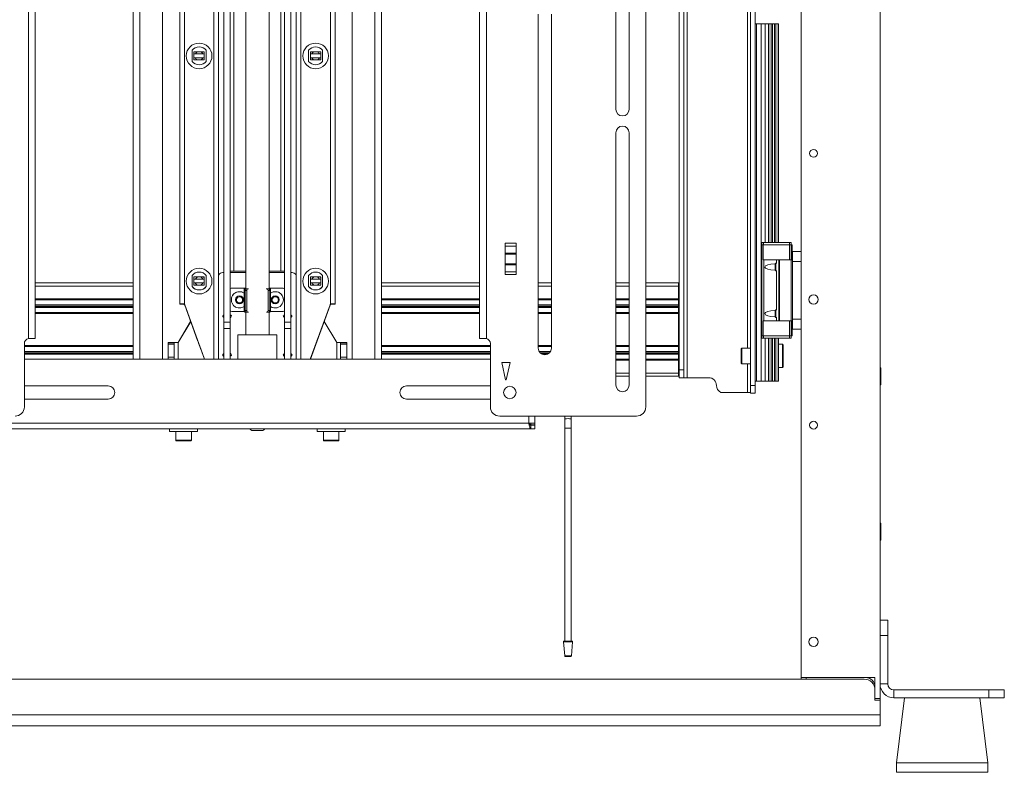
# Model space of a CAD drawing. Units: millimetres. Extents: x 72 to 6837, y -5881 to 2930.
# Drawn here: x 4649 to 5283, y -194 to 291 of the extents above; entities that cross this region are included whole.
import ezdxf

# ---------------------------------------------------------------- set-up
doc = ezdxf.new("R2010")
doc.units = ezdxf.units.MM

msp = doc.modelspace()

# ---------------------------------------------------------------- linework, layer by layer
at = {"color": 7, "linetype": 'Continuous', "lineweight": 18}
for p, q in [((5202.97, -104.29), (5202.97, 1060.63)), ((5152.17, -132.87), (5152.17, 1047.13)), ((5073.67, 65.18), (5073.67, 774.18)), ((5076.67, 65.18), (5076.67, 774.18)), ((5078.77, 60.18), (5078.77, 779.18)), ((5052.17, 41.43), (5052.17, 631.93)), ((4752.17, 596.18), (4752.17, 107.79)), ((4755.17, 596.18), (4755.17, 107.54)), ((4774.17, 596.18), (4774.17, 72.18)), ((4777.17, 596.18), (4777.17, 72.18)), ((4827.17, 596.18), (4827.17, 72.18)), ((4830.17, 596.18), (4830.17, 72.18)), ((4849.17, 596.18), (4849.17, 107.54)), ((4852.17, 596.18), (4852.17, 107.79)), ((4654.77, 85.37), (4654.77, 588)), ((4659.17, 587.93), (4659.17, 85.43)), ((4794.67, 585.48), (4794.67, 117.48)), ((4809.67, 117.48), (4809.67, 585.48)), ((4945.17, 85.43), (4945.17, 587.93)), ((4949.57, 588), (4949.57, 85.37)), ((4722.17, 72.18), (4722.17, 556.18)), ((4726.57, 72.18), (4726.57, 556.18)), ((4877.77, 72.18), (4877.77, 556.18)), ((4882.17, 556.18), (4882.17, 72.18)), ((5119.67, 55.18), (5119.67, 537.18)), ((5122.67, 55.18), (5122.67, 537.18)), ((5117.57, 502.18), (5117.57, 79.18)), ((5032.92, 440.43), (5032.92, 232.93)), ((5041.42, 232.93), (5041.42, 440.43)), ((4741.17, 337.64), (4741.17, 72.18)), ((4863.17, 72.18), (4863.17, 337.64)), ((4787.11, 128.84), (4787.11, 322.83)), ((4817.23, 322.83), (4817.23, 128.84)), ((4780.67, 95.85), (4780.67, 306.2)), ((4784.67, 95.85), (4784.67, 306.2)), ((4819.67, 306.2), (4819.67, 95.85)), ((4823.67, 306.2), (4823.67, 95.85)), ((4982.92, 294.18), (4982.92, 79.18)), ((4991.42, 79.18), (4991.42, 294.18)), ((5123.37, 287.93), (5122.67, 287.93)), ((5123.37, 57.93), (5123.37, 287.93)), ((5126.37, 287.93), (5123.37, 287.93)), ((5126.37, 57.93), (5126.37, 287.93)), ((5129.07, 287.93), (5126.37, 287.93)), ((5129.07, 147.13), (5129.07, 287.93)), ((5131.08, 287.93), (5129.07, 287.93)), ((5131.08, 147.13), (5131.08, 287.93)), ((5131.48, 287.93), (5131.08, 287.93)), ((5131.48, 147.13), (5131.48, 287.93)), ((5132.93, 287.93), (5131.48, 287.93)), ((5132.93, 147.13), (5132.93, 287.93)), ((5133.78, 287.93), (5132.93, 287.93)), ((5133.78, 147.13), (5133.78, 287.93)), ((5135.12, 287.93), (5133.78, 287.93)), ((5135.12, 147.13), (5135.12, 287.93)), ((5135.98, 287.93), (5135.12, 287.93)), ((5135.98, 147.13), (5135.98, 287.93)), ((5137.42, 287.93), (5135.98, 287.93)), ((5137.42, 147.13), (5137.42, 287.93)), ((5137.67, 287.93), (5137.42, 287.93)), ((5137.67, 147.13), (5137.67, 287.93)), ((4760.17, 263.86), (4760.17, 271.01)), ((4761.32, 270.06), (4761.32, 264.81)), ((4768.02, 270.06), (4761.32, 270.06)), ((4763.85, 270.02), (4761.32, 270.01)), ((4765.49, 270.02), (4763.85, 270.02)), ((4768.02, 270.06), (4768.02, 264.81)), ((4769.17, 271.01), (4769.17, 263.86)), ((4835.17, 263.86), (4835.17, 271.01)), ((4836.32, 270.06), (4836.32, 264.81)), ((4843.02, 270.06), (4836.32, 270.06)), ((4838.85, 270.02), (4836.32, 270.01)), ((4840.49, 270.02), (4838.85, 270.02)), ((4843.02, 270.06), (4843.02, 264.81)), ((4844.17, 271.01), (4844.17, 263.86)), ((4760.17, 263.83), (4760.17, 263.86)), ((4761.32, 264.81), (4768.02, 264.81)), ((4769.17, 263.86), (4769.17, 263.83)), ((4835.17, 263.83), (4835.17, 263.86)), ((4836.32, 264.81), (4843.02, 264.81)), ((4844.17, 263.86), (4844.17, 263.83)), ((5032.92, 217.93), (5032.92, 55.43)), ((5041.42, 55.43), (5041.42, 217.93)), ((4968.67, 146.72), (4961.67, 146.72)), ((4961.67, 126.65), (4961.67, 146.72)), ((4968.67, 146.72), (4968.67, 126.65)), ((5126.97, 147.13), (5126.97, 145.63)), ((5126.97, 147.13), (5127.97, 147.13)), ((5127.97, 147.13), (5127.97, 145.63)), ((5127.97, 147.13), (5144.67, 147.13)), ((5144.67, 147.13), (5144.67, 145.63)), ((5144.67, 147.13), (5145.67, 147.13)), ((5145.67, 147.13), (5145.67, 145.63)), ((4961.67, 144.95), (4968.67, 144.95)), ((4968.67, 140.47), (4961.67, 140.47)), ((4961.67, 139.77), (4968.67, 139.77)), ((5126.97, 145.63), (5127.81, 145.63)), ((5126.97, 145.63), (5126.97, 87.23)), ((5127.81, 145.63), (5127.81, 136.13)), ((5127.81, 145.63), (5144.71, 145.63)), ((5144.71, 145.63), (5144.71, 136.13)), ((5144.71, 145.63), (5145.87, 145.63)), ((5145.87, 145.63), (5145.87, 136.13)), ((5145.87, 145.63), (5146.47, 145.63)), ((5146.47, 145.63), (5146.47, 136.13)), ((5146.67, 141.43), (5146.67, 135.09)), ((5146.67, 141.43), (5152.17, 141.43)), ((4968.67, 133.6), (4961.67, 133.6)), ((5127.81, 136.13), (5128.14, 136.13)), ((5128.14, 136.13), (5128.14, 96.73)), ((5128.14, 136.13), (5136.28, 136.13)), ((5135.87, 133.93), (5135.42, 133.49)), ((5135.42, 133.49), (5135.42, 129.6)), ((5136.57, 133.93), (5135.87, 133.93)), ((5135.87, 133.93), (5135.87, 129.2)), ((5136.28, 136.13), (5137.77, 136.13)), ((5136.28, 136.13), (5136.28, 133.93)), ((5137.77, 136.13), (5137.77, 96.73)), ((5137.77, 136.13), (5138.27, 136.13)), ((5138.27, 136.13), (5145.67, 136.13)), ((5138.27, 136.13), (5138.27, 96.73)), ((5145.67, 136.13), (5145.67, 96.73)), ((5145.67, 136.13), (5146.67, 136.13)), ((5152.17, 135.09), (5146.67, 135.09)), ((5146.67, 135.09), (5146.67, 97.78)), ((4779.87, 127.89), (4779.87, 127.84)), ((4780.67, 127.89), (4779.87, 127.89)), ((4780.67, 127.84), (4779.87, 127.84)), ((4794.67, 127.89), (4784.67, 127.89)), ((4794.67, 127.84), (4784.67, 127.84)), ((4787.11, 128.84), (4794.67, 128.84)), ((4809.67, 128.84), (4817.23, 128.84)), ((4819.67, 127.89), (4809.67, 127.89)), ((4819.67, 127.84), (4809.67, 127.84)), ((4824.47, 127.89), (4823.67, 127.89)), ((4824.47, 127.84), (4823.67, 127.84)), ((4824.47, 127.84), (4824.47, 127.89)), ((4961.67, 132.89), (4968.67, 132.89)), ((4968.67, 128.41), (4961.67, 128.41)), ((5135.42, 129.6), (5135.42, 129.38)), ((5135.42, 129.38), (5135.87, 128.93)), ((5135.87, 129.2), (5135.87, 128.93)), ((5135.87, 128.93), (5136.57, 128.93)), ((5136.28, 128.93), (5136.28, 103.93)), ((4722.17, 121.18), (4659.17, 121.18)), ((4760.17, 118.87), (4760.17, 126.03)), ((4761.32, 125.07), (4761.32, 119.82)), ((4768.02, 125.07), (4761.32, 125.07)), ((4763.85, 125.03), (4761.32, 125.02)), ((4765.49, 125.03), (4763.85, 125.03)), ((4768.02, 125.07), (4768.02, 119.82)), ((4769.17, 126.03), (4769.17, 118.87)), ((4777.3, 126.44), (4777.17, 126.23)), ((4777.3, 126.39), (4777.17, 126.18)), ((4777.3, 126.39), (4777.3, 126.44)), ((4827.04, 126.44), (4827.04, 126.39)), ((4827.17, 126.23), (4827.04, 126.44)), ((4827.17, 126.18), (4827.04, 126.39)), ((4835.17, 118.87), (4835.17, 126.03)), ((4836.32, 125.07), (4836.32, 119.82)), ((4843.02, 125.07), (4836.32, 125.07)), ((4838.85, 125.03), (4836.32, 125.02)), ((4840.49, 125.03), (4838.85, 125.03)), ((4843.02, 125.07), (4843.02, 119.82)), ((4844.17, 126.03), (4844.17, 118.87)), ((4945.17, 121.18), (4882.17, 121.18)), ((4961.67, 126.65), (4968.67, 126.65)), ((4991.42, 121.18), (4982.92, 121.18)), ((5041.42, 121.18), (5032.92, 121.18)), ((5073.17, 121.18), (5052.17, 121.18)), ((5073.17, 121.18), (5073.17, 119.18)), ((4722.17, 119.18), (4659.17, 119.18)), ((4760.17, 118.84), (4760.17, 118.87)), ((4761.32, 119.82), (4768.02, 119.82)), ((4769.17, 118.87), (4769.17, 118.84)), ((4785.67, 117.84), (4785.67, 117.82)), ((4785.67, 117.84), (4794.67, 117.84)), ((4785.67, 117.82), (4794.67, 117.82)), ((4793.67, 117.53), (4793.67, 102.53)), ((4795.32, 116.41), (4794.26, 116.42)), ((4794.26, 103.42), (4794.26, 116.42)), ((4795.6, 117.44), (4794.96, 117.43)), ((4794.96, 117.43), (4796.03, 117.42)), ((4795.32, 103.41), (4795.32, 116.41)), ((4796.47, 117.42), (4796.03, 117.42)), ((4807.87, 117.42), (4808.31, 117.42)), ((4808.31, 117.42), (4809.37, 117.43)), ((4808.74, 117.44), (4809.37, 117.43)), ((4810.08, 116.42), (4809.02, 116.41)), ((4809.02, 116.41), (4809.02, 103.41)), ((4818.67, 117.84), (4809.67, 117.84)), ((4818.67, 117.82), (4809.67, 117.82)), ((4810.08, 116.42), (4810.08, 103.42)), ((4810.67, 102.53), (4810.67, 117.53)), ((4818.67, 117.82), (4818.67, 117.84)), ((4835.17, 118.84), (4835.17, 118.87)), ((4836.32, 119.82), (4843.02, 119.82)), ((4844.17, 118.87), (4844.17, 118.84)), ((4945.17, 119.18), (4882.17, 119.18)), ((4991.42, 119.18), (4982.92, 119.18)), ((5041.42, 119.18), (5032.92, 119.18)), ((5073.17, 119.18), (5052.17, 119.18)), ((5073.17, 119.18), (5073.17, 110.93)), ((4722.17, 110.93), (4659.17, 110.93)), ((4722.17, 110.73), (4659.17, 110.73)), ((4722.17, 110.53), (4659.17, 110.53)), ((4722.17, 110.43), (4659.17, 110.43)), ((4722.17, 110.23), (4659.17, 110.23)), ((4752.17, 107.55), (4752.17, 107.79)), ((4754.17, 107.55), (4754.17, 107.79)), ((4754.47, 107.8), (4754.47, 107.82)), ((4785.42, 110.32), (4785.42, 110.32)), ((4788.39, 109.93), (4789.22, 112.08)), ((4789.11, 109.05), (4788.39, 109.94)), ((4789.84, 108.13), (4788.39, 109.93)), ((4789.84, 108.15), (4789.11, 109.05)), ((4789.22, 112.08), (4791.5, 112.44)), ((4792.12, 108.49), (4789.84, 108.13)), ((4790.98, 108.33), (4789.84, 108.15)), ((4789.84, 108.15), (4789.84, 108.13)), ((4792.12, 108.51), (4790.98, 108.33)), ((4791.5, 112.44), (4792.95, 110.64)), ((4792.95, 110.64), (4792.12, 108.49)), ((4792.54, 109.59), (4792.12, 108.51)), ((4792.12, 108.51), (4792.12, 108.49)), ((4792.94, 110.65), (4792.54, 109.59)), ((4811.36, 110.28), (4812.51, 112.28)), ((4812.52, 108.28), (4811.36, 110.28)), ((4811.94, 109.3), (4811.37, 110.29)), ((4812.52, 108.31), (4811.94, 109.3)), ((4812.51, 112.28), (4814.82, 112.29)), ((4812.52, 108.31), (4812.52, 108.28)), ((4813.68, 108.31), (4812.52, 108.31)), ((4814.83, 108.29), (4812.52, 108.28)), ((4814.83, 108.31), (4813.68, 108.31)), ((4814.82, 112.29), (4815.98, 110.29)), ((4815.98, 110.29), (4814.83, 108.29)), ((4815.4, 109.31), (4814.83, 108.31)), ((4814.83, 108.31), (4814.83, 108.29)), ((4815.97, 110.3), (4815.4, 109.31)), ((4818.92, 110.32), (4818.92, 110.32)), ((4849.87, 107.82), (4849.87, 107.8)), ((4850.17, 107.79), (4850.17, 107.55)), ((4852.17, 107.79), (4852.17, 107.55)), ((4945.17, 110.93), (4882.17, 110.93)), ((4945.17, 110.73), (4882.17, 110.73)), ((4945.17, 110.53), (4882.17, 110.53)), ((4945.17, 110.43), (4882.17, 110.43)), ((4945.17, 110.23), (4882.17, 110.23)), ((4991.42, 110.93), (4982.92, 110.93)), ((4991.42, 110.73), (4982.92, 110.73)), ((4991.42, 110.53), (4982.92, 110.53)), ((4991.42, 110.43), (4982.92, 110.43)), ((4991.42, 110.23), (4982.92, 110.23)), ((5041.42, 110.93), (5032.92, 110.93)), ((5041.42, 110.73), (5032.92, 110.73)), ((5041.42, 110.53), (5032.92, 110.53)), ((5041.42, 110.43), (5032.92, 110.43)), ((5041.42, 110.23), (5032.92, 110.23)), ((5073.17, 110.93), (5052.17, 110.93)), ((5073.17, 110.73), (5052.17, 110.73)), ((5073.17, 110.53), (5052.17, 110.53)), ((5073.17, 110.43), (5052.17, 110.43)), ((5073.17, 110.23), (5052.17, 110.23)), ((5073.17, 110.93), (5073.17, 110.73)), ((5073.17, 110.73), (5073.17, 110.53)), ((5073.17, 110.53), (5073.17, 110.43)), ((5073.17, 110.43), (5073.17, 110.23)), ((5073.17, 110.23), (5073.17, 107.08)), ((4722.17, 107.08), (4659.17, 107.08)), ((4722.17, 106.28), (4659.17, 106.28)), ((4722.17, 106.08), (4659.17, 106.08)), ((4722.17, 105.28), (4659.17, 105.28)), ((4722.17, 102.13), (4659.17, 102.13)), ((4722.17, 101.93), (4659.17, 101.93)), ((4722.17, 101.83), (4659.17, 101.83)), ((4722.17, 101.63), (4659.17, 101.63)), ((4722.17, 101.43), (4659.17, 101.43)), ((4754.47, 107.52), (4754.47, 107.54)), ((4755.17, 107.51), (4755.17, 107.26)), ((4755.41, 107.17), (4755.41, 107.14)), ((4768.14, 72.18), (4755.41, 107.17)), ((4755.41, 107.14), (4768.13, 72.18)), ((4755.41, 106.88), (4755.41, 106.86)), ((4763.67, 84.19), (4755.41, 106.88)), ((4768.03, 72.18), (4755.41, 106.86)), ((4785.67, 102.83), (4793.67, 102.83)), ((4794.26, 103.42), (4795.32, 103.41)), ((4794.67, 102.48), (4794.67, 87.72)), ((4796.03, 102.42), (4794.96, 102.43)), ((4796.38, 102.42), (4796.03, 102.42)), ((4807.96, 102.42), (4808.31, 102.42)), ((4809.37, 102.43), (4808.31, 102.42)), ((4809.02, 103.41), (4810.08, 103.42)), ((4809.67, 87.72), (4809.67, 102.48)), ((4818.67, 102.83), (4810.67, 102.83)), ((4836.2, 72.18), (4848.93, 107.17)), ((4836.2, 72.18), (4848.93, 107.14)), ((4836.31, 72.18), (4848.93, 106.86)), ((4848.93, 106.88), (4840.67, 84.19)), ((4848.93, 107.14), (4848.93, 107.17)), ((4848.93, 106.86), (4848.93, 106.88)), ((4849.17, 107.51), (4849.17, 107.26)), ((4849.87, 107.54), (4849.87, 107.52)), ((4945.17, 107.08), (4882.17, 107.08)), ((4945.17, 106.28), (4882.17, 106.28)), ((4945.17, 106.08), (4882.17, 106.08)), ((4945.17, 105.28), (4882.17, 105.28)), ((4945.17, 102.13), (4882.17, 102.13)), ((4945.17, 101.93), (4882.17, 101.93)), ((4945.17, 101.83), (4882.17, 101.83)), ((4945.17, 101.63), (4882.17, 101.63)), ((4945.17, 101.43), (4882.17, 101.43)), ((4991.42, 107.08), (4982.92, 107.08)), ((4991.42, 106.28), (4982.92, 106.28)), ((4991.42, 106.08), (4982.92, 106.08)), ((4991.42, 105.28), (4982.92, 105.28)), ((4991.42, 102.13), (4982.92, 102.13)), ((4991.42, 101.93), (4982.92, 101.93)), ((4991.42, 101.83), (4982.92, 101.83)), ((4991.42, 101.63), (4982.92, 101.63)), ((4991.42, 101.43), (4982.92, 101.43)), ((5041.42, 107.08), (5032.92, 107.08)), ((5041.42, 106.28), (5032.92, 106.28)), ((5041.42, 106.08), (5032.92, 106.08)), ((5041.42, 105.28), (5032.92, 105.28)), ((5041.42, 102.13), (5032.92, 102.13)), ((5041.42, 101.93), (5032.92, 101.93)), ((5041.42, 101.83), (5032.92, 101.83)), ((5041.42, 101.63), (5032.92, 101.63)), ((5041.42, 101.43), (5032.92, 101.43)), ((5073.17, 107.08), (5052.17, 107.08)), ((5073.17, 106.28), (5052.17, 106.28)), ((5073.17, 106.08), (5052.17, 106.08)), ((5073.17, 105.28), (5052.17, 105.28)), ((5073.17, 102.13), (5052.17, 102.13)), ((5073.17, 101.93), (5052.17, 101.93)), ((5073.17, 101.83), (5052.17, 101.83)), ((5073.17, 101.63), (5052.17, 101.63)), ((5073.17, 101.43), (5052.17, 101.43)), ((5073.17, 107.08), (5073.17, 106.28)), ((5073.17, 106.28), (5073.17, 106.08)), ((5073.17, 106.08), (5073.17, 105.28)), ((5073.17, 105.28), (5073.17, 102.13)), ((5073.17, 102.13), (5073.17, 101.93)), ((5073.17, 101.93), (5073.17, 101.83)), ((5073.17, 101.83), (5073.17, 101.63)), ((5073.17, 101.63), (5073.17, 101.43)), ((5073.17, 101.43), (5073.17, 80.93)), ((5135.87, 103.93), (5135.42, 103.49)), ((5135.42, 103.49), (5135.42, 99.6)), ((5136.57, 103.93), (5135.87, 103.93)), ((5135.87, 103.93), (5135.87, 99.2)), ((4759.22, 96.38), (4751.11, 82.89)), ((4759.23, 96.35), (4751.11, 82.85)), ((4780.32, 99.21), (4780.32, 99.26)), ((4780.62, 98.8), (4780.62, 98.75)), ((4780.62, 75.94), (4780.62, 98.75)), ((4780.67, 95.85), (4784.67, 95.85)), ((4780.67, 91.86), (4780.67, 95.85)), ((4784.67, 95.85), (4784.67, 91.86)), ((4784.72, 98.75), (4784.72, 98.8)), ((4784.72, 98.75), (4784.72, 75.94)), ((4785.02, 99.26), (4785.02, 99.21)), ((4819.32, 99.21), (4819.32, 99.26)), ((4819.62, 98.8), (4819.62, 98.75)), ((4819.62, 75.94), (4819.62, 98.75)), ((4819.67, 95.85), (4823.67, 95.85)), ((4819.67, 91.86), (4819.67, 95.85)), ((4823.67, 95.85), (4823.67, 91.86)), ((4823.72, 98.75), (4823.72, 98.8)), ((4823.72, 98.75), (4823.72, 75.94)), ((4824.02, 99.26), (4824.02, 99.21)), ((4853.23, 82.85), (4845.11, 96.35)), ((4853.23, 82.89), (4845.12, 96.38)), ((5127.81, 96.73), (5127.81, 87.23)), ((5127.81, 96.73), (5128.14, 96.73)), ((5128.14, 96.73), (5136.28, 96.73)), ((5135.42, 99.6), (5135.42, 99.38)), ((5135.42, 99.38), (5135.87, 98.93)), ((5135.87, 99.2), (5135.87, 98.93)), ((5135.87, 98.93), (5136.57, 98.93)), ((5136.28, 98.93), (5136.28, 96.73)), ((5136.28, 96.73), (5137.77, 96.73)), ((5137.77, 96.73), (5138.27, 96.73)), ((5138.27, 96.73), (5145.67, 96.73)), ((5144.71, 96.73), (5144.71, 87.23)), ((5145.67, 96.73), (5146.67, 96.73)), ((5145.87, 96.73), (5145.87, 87.23)), ((5146.47, 96.73), (5146.47, 87.23)), ((5146.67, 97.78), (5152.17, 97.78)), ((5146.67, 97.78), (5146.67, 91.43)), ((4780.62, 91.18), (4780.67, 91.18)), ((4784.67, 91.86), (4780.67, 91.86)), ((4780.67, 72.18), (4780.67, 91.86)), ((4784.67, 72.18), (4784.67, 91.86)), ((4784.67, 91.18), (4784.72, 91.18)), ((4819.62, 91.18), (4819.67, 91.18)), ((4823.67, 91.86), (4819.67, 91.86)), ((4819.67, 91.86), (4819.67, 72.18)), ((4823.67, 91.86), (4823.67, 72.18)), ((4823.67, 91.18), (4823.72, 91.18)), ((5152.17, 91.43), (5146.67, 91.43)), ((4654.77, 85.37), (4655.42, 85.43)), ((4659.17, 85.43), (4655.42, 85.43)), ((4744.67, 82.69), (4744.67, 82.82)), ((4744.67, 82.69), (4748.67, 82.69)), ((4744.67, 81.79), (4744.67, 82.69)), ((4748.67, 82.69), (4748.67, 82.82)), ((4748.67, 82.69), (4748.67, 81.79)), ((4751.11, 82.85), (4751.11, 82.89)), ((4751.11, 72.18), (4751.11, 82.85)), ((4763.67, 84.45), (4763.67, 84.19)), ((4789.67, 72.18), (4789.67, 87.72)), ((4814.67, 87.72), (4789.67, 87.72)), ((4814.67, 72.18), (4814.67, 87.72)), ((4840.67, 84.19), (4840.67, 84.45)), ((4853.23, 82.85), (4853.23, 82.89)), ((4853.23, 82.85), (4853.23, 72.18)), ((4855.67, 82.82), (4855.67, 82.69)), ((4855.67, 82.69), (4859.67, 82.69)), ((4855.67, 81.79), (4855.67, 82.69)), ((4859.67, 82.69), (4859.67, 82.82)), ((4859.67, 82.69), (4859.67, 81.79)), ((4948.92, 85.43), (4945.17, 85.43)), ((4948.92, 85.43), (4949.57, 85.37)), ((5126.97, 87.23), (5127.81, 87.23)), ((5126.97, 87.23), (5126.97, 85.73)), ((5126.97, 85.73), (5127.97, 85.73)), ((5127.81, 87.23), (5144.71, 87.23)), ((5127.97, 87.23), (5127.97, 85.73)), ((5127.97, 85.73), (5144.67, 85.73)), ((5129.07, 57.93), (5129.07, 85.73)), ((5131.08, 57.93), (5131.08, 85.73)), ((5131.48, 57.93), (5131.48, 85.73)), ((5132.93, 57.93), (5132.93, 85.73)), ((5133.78, 57.93), (5133.78, 85.73)), ((5135.12, 57.93), (5135.12, 85.73)), ((5135.98, 57.93), (5135.98, 85.73)), ((5137.42, 57.93), (5137.42, 85.73)), ((5137.67, 57.93), (5137.67, 85.73)), ((5144.67, 87.23), (5144.67, 85.73)), ((5144.67, 85.73), (5145.67, 85.73)), ((5144.71, 87.23), (5145.87, 87.23)), ((5145.67, 87.23), (5145.67, 85.73)), ((5145.87, 87.23), (5146.47, 87.23)), ((4652.17, 41.43), (4652.17, 82.18)), ((4722.17, 80.93), (4652.17, 80.93)), ((4722.17, 80.73), (4652.17, 80.73)), ((4722.17, 80.53), (4652.17, 80.53)), ((4722.17, 80.43), (4652.17, 80.43)), ((4722.17, 80.23), (4652.17, 80.23)), ((4722.17, 77.08), (4652.17, 77.08)), ((4722.17, 76.28), (4652.17, 76.28)), ((4722.17, 76.08), (4652.17, 76.08)), ((4748.67, 81.79), (4744.67, 81.79)), ((4744.67, 73.45), (4744.67, 81.79)), ((4748.67, 81.79), (4748.67, 73.45)), ((4765.67, 78.69), (4765.67, 78.95)), ((4768.04, 72.18), (4765.67, 78.69)), ((4838.67, 78.69), (4836.3, 72.18)), ((4838.67, 78.95), (4838.67, 78.69)), ((4859.67, 81.79), (4855.67, 81.79)), ((4855.67, 73.45), (4855.67, 81.79)), ((4859.67, 81.79), (4859.67, 73.45)), ((4952.17, 80.93), (4882.17, 80.93)), ((4952.17, 80.73), (4882.17, 80.73)), ((4952.17, 80.53), (4882.17, 80.53)), ((4952.17, 80.43), (4882.17, 80.43)), ((4952.17, 80.23), (4882.17, 80.23)), ((4952.17, 77.08), (4882.17, 77.08)), ((4952.17, 76.28), (4882.17, 76.28)), ((4952.17, 76.08), (4882.17, 76.08)), ((4952.17, 82.18), (4952.17, 41.43)), ((4991.42, 80.93), (4982.92, 80.93)), ((4991.42, 80.73), (4982.92, 80.73)), ((4991.42, 80.53), (4982.92, 80.53)), ((4991.42, 80.43), (4982.92, 80.43)), ((4991.42, 80.23), (4982.92, 80.23)), ((4990.86, 77.08), (4983.47, 77.08)), ((4990.28, 76.28), (4984.06, 76.28)), ((4990.08, 76.08), (4984.26, 76.08)), ((5041.42, 80.93), (5032.92, 80.93)), ((5041.42, 80.73), (5032.92, 80.73)), ((5041.42, 80.53), (5032.92, 80.53)), ((5041.42, 80.43), (5032.92, 80.43)), ((5041.42, 80.23), (5032.92, 80.23)), ((5041.42, 77.08), (5032.92, 77.08)), ((5041.42, 76.28), (5032.92, 76.28)), ((5041.42, 76.08), (5032.92, 76.08)), ((5073.17, 80.93), (5052.17, 80.93)), ((5073.17, 80.73), (5052.17, 80.73)), ((5073.17, 80.53), (5052.17, 80.53)), ((5073.17, 80.43), (5052.17, 80.43)), ((5073.17, 80.23), (5052.17, 80.23)), ((5073.17, 77.08), (5052.17, 77.08)), ((5073.17, 76.28), (5052.17, 76.28)), ((5073.17, 76.08), (5052.17, 76.08)), ((5073.17, 80.93), (5073.17, 80.73)), ((5073.17, 80.73), (5073.17, 80.53)), ((5073.17, 80.53), (5073.17, 80.43)), ((5073.17, 80.43), (5073.17, 80.23)), ((5073.17, 80.23), (5073.17, 77.08)), ((5073.17, 77.08), (5073.17, 76.28)), ((5073.17, 76.28), (5073.17, 76.08)), ((5073.17, 76.08), (5073.17, 75.28)), ((5113.67, 69.48), (5113.67, 78.88)), ((5119.67, 79.18), (5113.97, 79.18)), ((5113.97, 79.18), (5113.97, 69.18)), ((5140.17, 81.68), (5137.67, 81.68)), ((5140.67, 81.18), (5140.17, 81.68)), ((5140.17, 66.68), (5140.17, 81.68)), ((5140.67, 81.18), (5140.67, 67.18)), ((4722.17, 75.28), (4652.17, 75.28)), ((4652.17, 72.18), (4952.17, 72.18)), ((4744.67, 73.45), (4748.67, 73.45)), ((4744.67, 72.18), (4744.67, 73.45)), ((4748.67, 73.45), (4748.67, 72.18)), ((4855.67, 73.45), (4859.67, 73.45)), ((4855.67, 72.18), (4855.67, 73.45)), ((4859.67, 73.45), (4859.67, 72.18)), ((4952.17, 75.28), (4882.17, 75.28)), ((4964.83, 70.03), (4959.51, 70.03)), ((4959.51, 70.03), (4961.97, 58.91)), ((4962.36, 58.91), (4964.83, 70.03)), ((4988.86, 75.28), (4985.48, 75.28)), ((5041.42, 75.28), (5032.92, 75.28)), ((5041.42, 72.13), (5032.92, 72.13)), ((5041.42, 71.93), (5032.92, 71.93)), ((5041.42, 71.83), (5032.92, 71.83)), ((5041.42, 71.63), (5032.92, 71.63)), ((5041.42, 71.43), (5032.92, 71.43)), ((5073.17, 75.28), (5052.17, 75.28)), ((5073.17, 72.13), (5052.17, 72.13)), ((5073.17, 71.93), (5052.17, 71.93)), ((5073.17, 71.83), (5052.17, 71.83)), ((5073.17, 71.63), (5052.17, 71.63)), ((5073.17, 71.43), (5052.17, 71.43)), ((5073.17, 75.28), (5073.17, 72.13)), ((5073.17, 72.13), (5073.17, 71.93)), ((5073.17, 71.93), (5073.17, 71.83)), ((5073.17, 71.83), (5073.17, 71.63)), ((5073.17, 71.63), (5073.17, 71.43)), ((5073.17, 71.43), (5073.17, 63.18)), ((5073.67, 65.18), (5076.67, 65.18)), ((5073.67, 60.18), (5073.67, 65.18)), ((5076.67, 65.18), (5076.67, 60.18)), ((5113.97, 69.18), (5119.67, 69.18)), ((5117.57, 69.18), (5117.57, 50.68)), ((5137.67, 66.68), (5140.17, 66.68)), ((5140.17, 66.68), (5140.67, 67.18)), ((5203.47, 66.58), (5202.97, 66.58)), ((5203.47, 66.58), (5203.47, 55.68)), ((5041.42, 63.18), (5032.92, 63.18)), ((5041.42, 61.18), (5032.92, 61.18)), ((5073.17, 63.18), (5052.17, 63.18)), ((5073.17, 61.18), (5052.17, 61.18)), ((5073.17, 63.18), (5073.17, 61.18)), ((5076.67, 60.18), (5073.67, 60.18)), ((5076.67, 60.18), (5078.77, 60.18)), ((5092.67, 60.18), (5078.77, 60.18)), ((5123.37, 57.93), (5122.67, 57.93)), ((5126.37, 57.93), (5123.37, 57.93)), ((5129.07, 57.93), (5126.37, 57.93)), ((5131.08, 57.93), (5129.07, 57.93)), ((5131.48, 57.93), (5131.08, 57.93)), ((5132.93, 57.93), (5131.48, 57.93)), ((5133.78, 57.93), (5132.93, 57.93)), ((5135.12, 57.93), (5133.78, 57.93)), ((5135.98, 57.93), (5135.12, 57.93)), ((5137.42, 57.93), (5135.98, 57.93)), ((5137.67, 57.93), (5137.42, 57.93)), ((4706.17, 54.93), (4652.17, 54.93)), ((4952.17, 54.93), (4898.17, 54.93)), ((5119.67, 50.18), (5119.67, 55.18)), ((5119.67, 55.18), (5122.67, 55.18)), ((5122.67, 55.18), (5122.67, 50.18)), ((5202.97, 55.68), (5203.47, 55.68)), ((4652.17, 46.43), (4706.17, 46.43)), ((4898.17, 46.43), (4952.17, 46.43)), ((5117.57, 50.68), (5100.49, 50.68)), ((5117.57, 50.68), (5119.67, 50.68)), ((5122.67, 50.18), (5119.67, 50.18)), ((4958.17, 35.43), (5046.17, 35.43)), ((4976.87, 30.98), (4976.87, 35.43)), ((4980.67, 30.98), (4980.67, 35.43)), ((5000.17, 35.43), (5000.17, 33.74)), ((5000.17, 33.74), (5000.17, 27.62)), ((5004.17, 33.74), (5004.17, 35.43)), ((5004.17, 27.62), (5004.17, 33.74)), ((4626.17, 27.18), (4978.17, 27.18)), ((4627.47, 30.98), (4976.87, 30.98)), ((4745.67, 27.18), (4745.67, 25.58)), ((4746.14, 25.58), (4745.67, 25.58)), ((4763.67, 25.58), (4746.14, 25.58)), ((4749.67, 25.58), (4749.67, 19.88)), ((4759.67, 19.88), (4759.67, 25.58)), ((4763.67, 25.58), (4763.67, 27.18)), ((4805.67, 26.28), (4798.67, 26.28)), ((4840.67, 27.18), (4840.67, 25.58)), ((4858.67, 25.58), (4840.67, 25.58)), ((4844.67, 25.58), (4844.67, 19.88)), ((4854.67, 19.88), (4854.67, 25.58)), ((4858.67, 25.58), (4858.67, 27.18)), ((4976.87, 30.98), (4980.67, 30.98)), ((4978.17, 30.98), (4978.17, 29.78)), ((4978.17, 29.78), (4980.67, 29.78)), ((4978.17, 29.68), (4978.17, 27.18)), ((4978.17, 29.68), (4980.67, 29.68)), ((4978.17, 27.18), (4980.67, 27.18)), ((4980.67, 30.98), (4980.67, 29.78)), ((4980.67, 27.18), (4980.67, 29.68)), ((5000.17, 27.62), (5000.17, -109.38)), ((5000.17, 27.62), (5004.17, 27.62)), ((5004.17, -109.38), (5004.17, 27.62)), ((4749.67, 19.88), (4750.84, 19.88)), ((4751.07, 19.58), (4749.97, 19.58)), ((4750.84, 19.88), (4759.67, 19.88)), ((4759.37, 19.58), (4751.07, 19.58)), ((4844.67, 19.88), (4854.67, 19.88)), ((4854.37, 19.58), (4844.97, 19.58)), ((5203.47, -33.42), (5202.97, -33.42)), ((5203.47, -33.42), (5203.47, -44.32)), ((5202.97, -44.32), (5203.47, -44.32)), ((5202.97, -95.87), (5207.97, -95.87)), ((5207.97, -95.87), (5207.97, -105.87)), ((5202.97, -105.87), (5202.97, -104.29)), ((5202.97, -105.87), (5202.97, -136.97)), ((5207.97, -105.87), (5202.97, -105.87)), ((5207.97, -105.87), (5207.97, -136.97)), ((4999.22, -109.92), (5000, -118.92)), ((5005.12, -109.92), (4999.22, -109.92)), ((4999.72, -109.38), (5004.62, -109.38)), ((5004.33, -118.92), (5005.12, -109.92)), ((5000, -118.92), (5004.33, -118.92)), ((5003.84, -119.38), (5000.5, -119.38)), ((5199.72, -132.87), (5152.17, -132.87)), ((5152.17, -133.87), (5152.17, -132.87)), ((5155.42, -132.87), (5155.42, -133.87)), ((5199.72, -146.37), (5199.72, -132.87)), ((4411.67, -133.87), (5192.67, -133.87)), ((5202.97, -146.37), (5202.97, -136.97)), ((5207.97, -136.97), (5202.97, -136.97)), ((5199.67, -140.87), (5199.67, -147.37)), ((5211.87, -140.87), (5211.87, -145.87)), ((5272.97, -140.87), (5211.87, -140.87)), ((5272.97, -145.87), (5272.97, -140.87)), ((5272.97, -140.87), (5282.97, -140.87)), ((5282.97, -140.87), (5282.97, -145.87)), ((5199.67, -147.37), (5202.97, -147.37)), ((5202.97, -146.37), (5199.72, -146.37)), ((5199.72, -146.37), (5199.72, -147.37)), ((5202.97, -146.37), (5202.97, -147.37)), ((5202.97, -147.37), (5202.97, -156.87)), ((5272.97, -145.87), (5211.87, -145.87)), ((5218.63, -145.87), (5213.47, -187.87)), ((5272.47, -187.87), (5267.31, -145.87)), ((5282.97, -145.87), (5272.97, -145.87)), ((4401.37, -156.87), (5202.97, -156.87)), ((5202.97, -156.87), (5202.97, -163.87)), ((5202.97, -163.87), (4401.37, -163.87)), ((5213.47, -187.87), (5213.47, -193.87)), ((5213.47, -187.87), (5272.47, -187.87)), ((5272.47, -187.87), (5272.47, -193.87)), ((5213.47, -193.87), (5272.47, -193.87))]:
    msp.add_line(p, q, dxfattribs=at)
at = {"color": 7, "linetype": 'Continuous', "lineweight": 18, "flags": 128}
for points in [[(4768.02, 268.66), (4767.19, 268.66), (4766.35, 268.66), (4765.51, 268.66), (4764.67, 268.66), (4763.83, 268.66), (4762.99, 268.66), (4762.15, 268.66), (4761.32, 268.66)], [(4843.02, 268.66), (4842.19, 268.66), (4841.35, 268.66), (4840.51, 268.66), (4839.67, 268.66), (4838.83, 268.66), (4837.99, 268.66), (4837.15, 268.66), (4836.32, 268.66)], [(4768.12, 266.16), (4768.06, 266.16), (4766.94, 266.16), (4765.81, 266.15), (4764.67, 266.15), (4763.53, 266.15), (4762.4, 266.16), (4761.28, 266.16), (4761.23, 266.16)], [(4761.32, 266.16), (4762.15, 266.16), (4762.99, 266.16), (4763.83, 266.16), (4764.67, 266.16), (4765.51, 266.16), (4766.35, 266.16), (4767.19, 266.16), (4768.02, 266.16)], [(4843.12, 266.16), (4843.06, 266.16), (4841.94, 266.16), (4840.81, 266.15), (4839.67, 266.15), (4838.53, 266.15), (4837.4, 266.16), (4836.28, 266.16), (4836.23, 266.16)], [(4836.32, 266.16), (4837.15, 266.16), (4837.99, 266.16), (4838.83, 266.16), (4839.67, 266.16), (4840.51, 266.16), (4841.35, 266.16), (4842.19, 266.16), (4843.02, 266.16)], [(4768.12, 121.17), (4768.06, 121.17), (4766.94, 121.17), (4765.81, 121.17), (4764.67, 121.16), (4763.53, 121.17), (4762.4, 121.17), (4761.28, 121.17), (4761.23, 121.17)], [(4768.02, 123.68), (4767.19, 123.67), (4766.35, 123.67), (4765.51, 123.67), (4764.67, 123.67), (4763.83, 123.67), (4762.99, 123.67), (4762.15, 123.67), (4761.32, 123.68)], [(4761.32, 121.18), (4762.15, 121.17), (4762.99, 121.17), (4763.83, 121.17), (4764.67, 121.17), (4765.51, 121.17), (4766.35, 121.17), (4767.19, 121.17), (4768.02, 121.18)], [(4843.12, 121.17), (4843.06, 121.17), (4841.94, 121.17), (4840.81, 121.17), (4839.67, 121.16), (4838.53, 121.17), (4837.4, 121.17), (4836.28, 121.17), (4836.23, 121.17)], [(4843.02, 123.68), (4842.19, 123.67), (4841.35, 123.67), (4840.51, 123.67), (4839.67, 123.67), (4838.83, 123.67), (4837.99, 123.67), (4837.15, 123.67), (4836.32, 123.68)], [(4836.32, 121.18), (4837.15, 121.17), (4837.99, 121.17), (4838.83, 121.17), (4839.67, 121.17), (4840.51, 121.17), (4841.35, 121.17), (4842.19, 121.17), (4843.02, 121.18)], [(4794.67, 117.58), (4794.46, 117.58), (4793.92, 117.56), (4793.68, 117.54), (4793.75, 117.51), (4794.12, 117.49), (4794.69, 117.48)], [(4809.67, 117.58), (4809.88, 117.58), (4810.42, 117.56), (4810.66, 117.54), (4810.59, 117.51), (4810.22, 117.49), (4809.65, 117.48)], [(4791.48, 105.13), (4792.8, 105.52), (4793.67, 106.01)]]:
    msp.add_lwpolyline(points, dxfattribs=at)
at = {"color": 7, "linetype": 'Continuous', "lineweight": 18}
for centre, radius in [((4764.67, 267.36), 8.25), ((4839.67, 267.36), 8.25), ((5160.17, 204.63), 2.5), ((4764.67, 122.37), 8.25), ((4839.67, 122.37), 8.25), ((4790.67, 110.28), 2.62), ((4813.67, 110.28), 2.62), ((5160.17, 110.53), 3), ((4964.67, 50.68), 4), ((5160.17, 29.63), 2.5), ((5160.17, -109.87), 3)]:
    msp.add_circle(centre, radius, dxfattribs=at)
for centre, radius, start, end in [((4764.67, 267.44), 5.75, 38.50311, 141.49689), ((4839.67, 267.44), 5.75, 38.50311, 141.49689), ((4764.67, 267.39), 2.75, 107.33947, 152.50607), ((4764.67, 267.39), 2.75, 27.49393, 72.66053), ((4839.67, 267.39), 2.75, 107.33947, 152.50607), ((4839.67, 267.39), 2.75, 27.49393, 72.66053), ((4764.67, 267.44), 5.75, 218.50311, 321.49689), ((4764.67, 267.41), 5.75, 218.50311, 321.49689), ((4764.67, 267.39), 2.75, 206.72778, 249.87206), ((4764.67, 267.39), 2.75, 290.12794, 333.27222), ((4839.67, 267.44), 5.75, 218.50311, 321.49689), ((4839.67, 267.41), 5.75, 218.50311, 321.49689), ((4839.67, 267.39), 2.75, 206.72778, 249.87206), ((4839.67, 267.39), 2.75, 290.12794, 333.27222), ((5037.17, 232.93), 4.25, 180, 0), ((5037.17, 217.93), 4.25, 0, 180), ((4764.67, 122.45), 5.75, 38.50311, 141.49689), ((4779.87, 124.89), 3, 89.99922, 148.97718), ((4779.87, 124.84), 3, 89.99922, 148.97718), ((4786.5, 79.15), 49.7, 89.29683, 92.11037), ((4817.84, 79.15), 49.7, 87.88963, 90.70317), ((4824.47, 124.89), 3, 31.02282, 90.00078), ((4824.47, 124.84), 3, 31.02282, 90.00078), ((4839.67, 122.45), 5.75, 38.50311, 141.49689), ((4764.67, 122.4), 2.75, 206.72778, 249.87206), ((4764.67, 122.4), 2.75, 107.33947, 152.50607), ((4764.67, 122.4), 2.75, 27.49393, 72.66053), ((4764.67, 122.4), 2.75, 290.12794, 333.27222), ((4839.67, 122.4), 2.75, 206.72778, 249.87206), ((4839.67, 122.4), 2.75, 107.33947, 152.50607), ((4839.67, 122.4), 2.75, 27.49393, 72.66053), ((4839.67, 122.4), 2.75, 290.12794, 333.27222), ((4764.67, 122.45), 5.75, 218.50311, 321.49689), ((4764.67, 122.42), 5.75, 218.50311, 321.49689), ((4785.67, 116.84), 1, 89.99784, 179.99784), ((4785.67, 116.82), 1, 89.99784, 179.99784), ((4790.67, 110.32), 5.25, 55.14662, 278.93343), ((4790.67, 110.32), 5.25, 55.14987, 179.99667), ((4795.15, 116.55), 0.905, 102.09452, 187.83906), ((4796.21, 116.53), 0.905, 102.09452, 187.83906), ((4808.12, 116.53), 0.905, 352.16094, 77.90548), ((4809.18, 116.55), 0.905, 352.16094, 77.90548), ((4813.67, 110.32), 5.25, 330.1682, 124.85103), ((4813.67, 110.32), 5.25, 0.00343, 124.85002), ((4818.67, 116.84), 1, 0.00216, 90.00216), ((4818.67, 116.82), 1, 0.00216, 90.00216), ((4839.67, 122.45), 5.75, 218.50311, 321.49689), ((4839.67, 122.42), 5.75, 218.50311, 321.49689), ((4753.98, 65.41), 42.42, 89.33879, 92.44609), ((4754.43, 104.15), 3.65, 89.32032, 94.03005), ((4790.67, 110.31), 2, 164.42358, 218.93451), ((4790.67, 110.31), 2, 108.04131, 153.43694), ((4790.67, 110.31), 2, 218.93486, 278.93173), ((4790.67, 110.31), 2, 46.19872, 89.82068), ((4790.67, 110.31), 2, 278.93018, 338.92929), ((4790.67, 110.31), 2, 338.93042, 31.66983), ((4813.67, 110.31), 2, 156.62602, 210.16717), ((4813.67, 110.31), 2, 210.16794, 270.16581), ((4813.67, 110.31), 2, 99.33102, 143.69987), ((4813.67, 110.31), 2, 270.16418, 330.16209), ((4813.67, 110.31), 2, 36.6627, 80.99879), ((4813.67, 110.31), 2, 330.16288, 23.67168), ((4850.36, 65.41), 42.42, 87.55391, 90.66121), ((4849.91, 104.15), 3.65, 85.96995, 90.67968), ((4753.98, 149.93), 42.42, 267.55391, 270.66121), ((4754.43, 111.19), 3.65, 265.96995, 270.67968), ((4754.47, 106.82), 1, 20.00157, 45.5587), ((4754.47, 106.8), 1, 20.00157, 45.5587), ((4754.47, 106.54), 1, 20.00157, 45.5587), ((4754.47, 106.52), 1, 20.00157, 45.5587), ((4785.67, 103.83), 1, 180.00216, 270.00216), ((4794.53, 109.45), 6.98, 262.94377, 271.17439), ((4795.13, 103.3), 0.88, 171.74104, 259.26368), ((4796.19, 103.28), 0.88, 171.74104, 259.26368), ((4808.15, 103.28), 0.88, 280.73632, 8.25896), ((4809.21, 103.3), 0.88, 280.73632, 8.25896), ((4809.81, 109.45), 6.98, 268.82561, 277.05623), ((4813.67, 110.32), 5.25, 235.15174, 330.16152), ((4818.67, 103.83), 1, 269.99784, 359.99784), ((4849.87, 106.82), 1, 134.4413, 159.99843), ((4849.87, 106.8), 1, 134.4413, 159.99843), ((4849.87, 106.54), 1, 134.4413, 159.99843), ((4849.87, 106.52), 1, 134.4413, 159.99843), ((4850.36, 149.93), 42.42, 269.33879, 272.44609), ((4849.91, 111.19), 3.65, 269.32032, 274.03005), ((4780.62, 99.89), 0.75, 86.1742, 246.42308), ((4780.62, 99.94), 0.75, 181.87783, 246.42484), ((4780.12, 98.8), 0.5, 0.00106, 66.42472), ((4780.12, 98.75), 0.5, 0.00106, 66.42472), ((4784.72, 99.89), 0.75, 293.57614, 93.82658), ((4785.22, 98.8), 0.5, 113.57528, 179.99894), ((4785.22, 98.75), 0.5, 113.57528, 179.99894), ((4784.72, 99.94), 0.75, 293.57516, 358.12217), ((4819.62, 99.89), 0.75, 86.1742, 246.42308), ((4819.62, 99.94), 0.75, 181.87783, 246.42484), ((4819.12, 98.8), 0.5, 0.00106, 66.42472), ((4819.12, 98.75), 0.5, 0.00106, 66.42472), ((4823.72, 99.89), 0.75, 293.57614, 93.82658), ((4824.22, 98.8), 0.5, 113.57528, 179.99894), ((4824.22, 98.75), 0.5, 113.57528, 179.99894), ((4823.72, 99.94), 0.75, 293.57516, 358.12217), ((4655.42, 82.18), 3.25, 101.53696, 180), ((4749.5, -48.26), 131.17, 89.29683, 92.11037), ((4750.5, 33.15), 49.7, 89.29683, 92.11037), ((4854.84, -48.26), 131.17, 87.88963, 90.70317), ((4853.84, 33.15), 49.7, 87.88963, 90.70317), ((4948.92, 82.18), 3.25, 0, 78.46304), ((4987.17, 79.18), 4.25, 180, 0), ((5113.97, 78.88), 0.3, 90, 180), ((4780.62, 74.8), 0.75, 113.57614, 273.82658), ((4780.62, 74.85), 0.75, 181.87889, 273.82479), ((4780.12, 75.94), 0.5, 293.57528, 359.99894), ((4784.72, 74.8), 0.75, 266.1742, 66.42308), ((4784.72, 74.85), 0.75, 266.17565, 358.12067), ((4785.22, 75.94), 0.5, 180.00106, 246.42472), ((4819.62, 74.8), 0.75, 113.57614, 273.82658), ((4819.62, 74.85), 0.75, 181.87889, 273.82479), ((4819.12, 75.94), 0.5, 293.57528, 359.99894), ((4823.72, 74.8), 0.75, 266.1742, 66.42308), ((4823.72, 74.85), 0.75, 266.17565, 358.12067), ((4824.22, 75.94), 0.5, 180.00106, 246.42472), ((5113.97, 69.48), 0.3, 180, 270), ((4962.17, 58.96), 0.2, 192.5, 347.5), ((5092.67, 55.18), 5, 360, 90), ((4706.17, 50.68), 4.25, 270, 90), ((4898.17, 50.68), 4.25, 90, 270), ((5037.17, 55.43), 4.25, 180, 0), ((5102.67, 55.18), 5, 180, 244.15807), ((4646.17, 41.43), 6, 270, 0), ((4958.17, 41.43), 6, 180, 270), ((5046.17, 41.43), 6, 270, 0), ((5002.17, 11.82), 22.01, 84.78586, 95.21414), ((4802.17, 32.86), 7.45, 229.65447, 241.99406), ((4802.17, 32.86), 7.45, 298.00594, 310.34553), ((4749.97, 19.88), 0.3, 180, 270), ((4759.37, 19.88), 0.3, 270, 0), ((4844.97, 19.88), 0.3, 180, 270), ((4854.37, 19.88), 0.3, 270, 0), ((4999.72, -109.88), 0.5, 90, 185), ((5004.62, -109.88), 0.5, 355, 90), ((5000.5, -118.88), 0.5, 185, 270), ((5003.84, -118.88), 0.5, 270, 355), ((5193.72, -138.87), 6, 0, 90), ((5192.67, -140.87), 7, 0, 90), ((5211.87, -136.97), 8.9, 180, 270), ((5211.87, -136.97), 3.9, 180, 270)]:
    msp.add_arc(centre, radius, start, end, dxfattribs=at)
for centre, major_axis, ratio, start_param, end_param in [((5136.65, 131.43), (7.88, 0), 0.266424, 1.725025, 4.55816), ((5136.65, 101.43), (7.88, 0), 0.266424, 1.725025, 4.55816), ((4764.67, 81.44), (-1, 2.75), 0.001437, 3.14554, 6.287132), ((4839.67, 81.44), (1, 2.75), 0.001437, 6.279238, 9.420831)]:
    msp.add_ellipse(centre, major_axis=major_axis, ratio=ratio, start_param=start_param, end_param=end_param, dxfattribs=at)
for points, knots in [([(4768.02, 270.01), (4767.8, 270.01), (4766.98, 270.01), (4766.12, 270.02), (4765.49, 270.02)], [0, 0, 0, 0, 0.263957, 1, 1, 1, 1]), ([(4843.02, 270.01), (4842.8, 270.01), (4841.98, 270.01), (4841.12, 270.02), (4840.49, 270.02)], [0, 0, 0, 0, 0.263957, 1, 1, 1, 1]), ([(4768.02, 125.02), (4767.8, 125.02), (4766.98, 125.02), (4766.12, 125.03), (4765.49, 125.03)], [0, 0, 0, 0, 0.263957, 1, 1, 1, 1]), ([(4843.02, 125.02), (4842.8, 125.02), (4841.98, 125.02), (4841.12, 125.03), (4840.49, 125.03)], [0, 0, 0, 0, 0.263957, 1, 1, 1, 1]), ([(4754.47, 107.82), (4754.58, 107.81), (4754.79, 107.79), (4755.03, 107.67), (4755.14, 107.57), (4755.17, 107.54)], [0, 0, 0, 0, 0.4176295, 0.8354832, 1, 1, 1, 1]), ([(4755.17, 107.51), (4755.1, 107.57), (4754.96, 107.69), (4754.72, 107.77), (4754.56, 107.8), (4754.48, 107.8), (4754.47, 107.8)], [0, 0, 0, 0, 0.31417, 0.629413, 0.92725, 1, 1, 1, 1]), ([(4849.17, 107.54), (4849.25, 107.61), (4849.42, 107.74), (4849.68, 107.82), (4849.83, 107.82), (4849.87, 107.82)], [0, 0, 0, 0, 0.4176742, 0.8355588, 1, 1, 1, 1]), ([(4849.87, 107.8), (4849.8, 107.79), (4849.66, 107.79), (4849.42, 107.71), (4849.26, 107.6), (4849.18, 107.53), (4849.17, 107.51)], [0, 0, 0, 0, 0.3141703, 0.6294134, 0.9272504, 1, 1, 1, 1]), ([(4754.47, 107.54), (4754.54, 107.54), (4754.67, 107.53), (4754.92, 107.45), (4755.08, 107.34), (4755.15, 107.27), (4755.17, 107.26)], [0, 0, 0, 0, 0.31417, 0.629413, 0.92725, 1, 1, 1, 1]), ([(4755.17, 107.23), (4755.08, 107.3), (4754.91, 107.44), (4754.66, 107.51), (4754.51, 107.52), (4754.47, 107.52)], [0, 0, 0, 0, 0.417674, 0.835559, 1, 1, 1, 1]), ([(4849.17, 107.26), (4849.24, 107.31), (4849.38, 107.43), (4849.62, 107.52), (4849.78, 107.54), (4849.85, 107.54), (4849.87, 107.54)], [0, 0, 0, 0, 0.31417, 0.629413, 0.92725, 1, 1, 1, 1]), ([(4849.87, 107.52), (4849.76, 107.51), (4849.55, 107.49), (4849.31, 107.36), (4849.2, 107.26), (4849.17, 107.23)], [0, 0, 0, 0, 0.41763, 0.835483, 1, 1, 1, 1]), ([(4978.17, 27.18), (4978.08, 27.22), (4977.89, 27.3), (4977.61, 27.96), (4977.32, 28.95), (4977.08, 30.03), (4976.93, 30.72), (4976.87, 30.98)], [0, 0, 0, 0, 0.209964, 0.4296971, 0.6494333, 0.8691693, 1, 1, 1, 1]), ([(4978.17, 29.68), (4978.05, 29.71), (4977.82, 29.75), (4977.48, 30.08), (4977.17, 30.51), (4976.96, 30.83), (4976.87, 30.98)], [0, 0, 0, 0, 0.274281, 0.52925, 0.784165, 1, 1, 1, 1])]:
    msp.add_open_spline(points, degree=3, knots=knots, dxfattribs=at)

doc.saveas('drawing.dxf')
